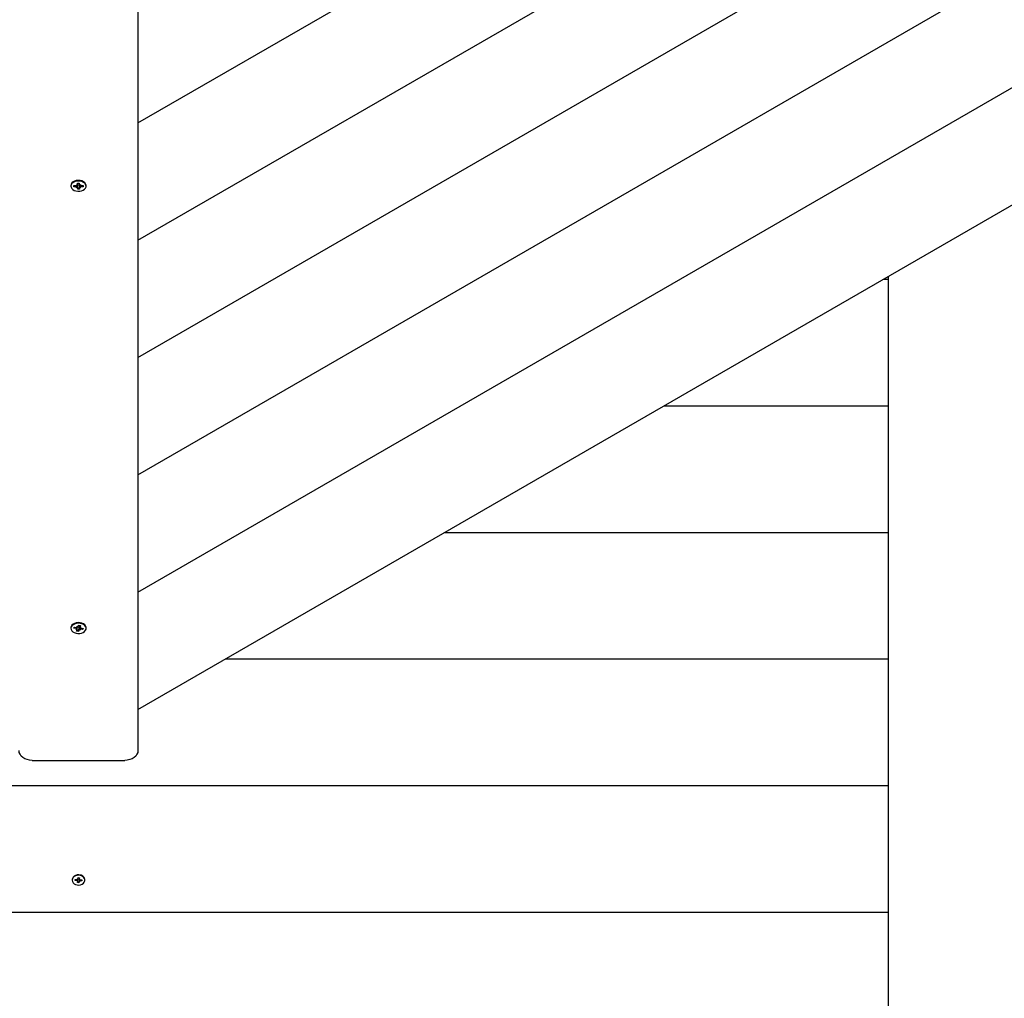
# Model space of a CAD drawing. Units: millimetres. Extents: x 1.8 to 23.2, y 4.4 to 19.6.
# Drawn here: x 10.5 to 11.3, y 11 to 11.7 of the extents above; entities that cross this region are included whole.
import ezdxf

# ---------------------------------------------------------------- set-up
doc = ezdxf.new("R2010")
doc.units = ezdxf.units.MM
doc.header["$LTSCALE"] = 120
doc.header["$PDSIZE"] = -1
doc.linetypes.add('SLD-Сплошная', pattern=[0])
doc.styles.get("Standard").update_dxf_attribs({"font": 'isocpeui.ttf'})
doc.dimstyles.new('ISO-25', dxfattribs={"dimtxt": 2.5, "dimasz": 2.5, "dimexe": 1.25, "dimexo": 0.625, "dimtad": 1, "dimtxsty": 'Standard', "dimcen": 2.5, "dimadec": 0, "dimazin": 0, "dimtfac": 1, "dimtmove": 0, "dimatfit": 3, "dimfxl": 1, "dimarcsym": 0})

# ---------------------------------------------------------------- blocks, each defined once
blk = doc.blocks.new('_D_14')
at = {"color": 0, "lineweight": -2, "transparency": 16777216}
for p, q in [((4.58201, 11.60088), (4.58201, 4.36152)), ((21.26184, 10.49102), (21.26184, 4.36152)), ((4.85486, 4.48152), (20.98899, 4.48152))]:
    blk.add_line(p, q, dxfattribs=at)
at = {"color": 0, "transparency": 16777216}
for points in [[(4.85486, 4.52699), (4.85486, 4.43604), (4.58201, 4.48152)], [(20.98899, 4.52699), (20.98899, 4.43604), (21.26184, 4.48152)]]:
    blk.add_solid(points, dxfattribs=at)
at = {"layer": 'Defpoints', "color": 0, "transparency": 16777216}
for p in [(4.58201, 11.60088), (21.26184, 10.49102), (21.26184, 4.48152)]:
    blk.add_point(p, dxfattribs=at)
at = {"color": 0, "transparency": 16777216, "insert": (12.92192, 5.18952), "char_height": 0.423333, "attachment_point": 2}
blk.add_mtext('16,68м', dxfattribs=at)
blk = doc.blocks.new('_D_15')
at = {"color": 0, "lineweight": -2, "transparency": 16777216}
for p, q in [((10.60814, 17.44702), (23.23374, 17.44702)), ((23.11374, 5.95437), (23.11374, 17.17417)), ((16.89864, 5.68152), (23.23374, 5.68152))]:
    blk.add_line(p, q, dxfattribs=at)
at = {"color": 0, "transparency": 16777216}
for points in [[(23.06826, 17.17417), (23.15921, 17.17417), (23.11374, 17.44702)], [(23.06826, 5.95437), (23.15921, 5.95437), (23.11374, 5.68152)]]:
    blk.add_solid(points, dxfattribs=at)
at = {"layer": 'Defpoints', "color": 0, "transparency": 16777216}
for p in [(10.60814, 17.44702), (23.11374, 17.44702), (16.89864, 5.68152)]:
    blk.add_point(p, dxfattribs=at)
at = {"color": 0, "transparency": 16777216, "insert": (22.40574, 11.67292), "char_height": 0.423333, "attachment_point": 2, "rotation": 90}
blk.add_mtext('11,77м', dxfattribs=at)
blk = doc.blocks.new('*D31')
at = {"color": 0, "lineweight": -2, "transparency": 16777216}
for p, q in [((6.05118, 11.6325), (6.05118, 18.98554)), ((19.76184, 11.00102), (19.76184, 18.98554)), ((6.32403, 18.86554), (19.48899, 18.86554))]:
    blk.add_line(p, q, dxfattribs=at)
at = {"color": 0, "transparency": 16777216}
for points in [[(6.32403, 18.91102), (6.32403, 18.82007), (6.05118, 18.86554)], [(19.48899, 18.91102), (19.48899, 18.82007), (19.76184, 18.86554)]]:
    blk.add_solid(points, dxfattribs=at)
at = {"layer": 'Defpoints', "color": 0, "transparency": 16777216}
for p in [(19.76184, 18.86554), (6.05118, 11.6325), (19.76184, 11.00102)]:
    blk.add_point(p, dxfattribs=at)
at = {"color": 0, "transparency": 16777216, "insert": (12.90651, 19.31954), "char_height": 0.423333, "attachment_point": 5}
blk.add_mtext('13,71м', dxfattribs=at)
blk = doc.blocks.new('*D32')
at = {"color": 0, "lineweight": -2, "transparency": 16777216}
for p, q in [((9.94214, 15.94702), (2.40948, 15.94702)), ((2.52948, 7.54237), (2.52948, 15.67417)), ((11.06964, 7.26952), (2.40948, 7.26952))]:
    blk.add_line(p, q, dxfattribs=at)
at = {"color": 0, "transparency": 16777216}
for points in [[(2.48401, 15.67417), (2.57496, 15.67417), (2.52948, 15.94702)], [(2.48401, 7.54237), (2.57496, 7.54237), (2.52948, 7.26952)]]:
    blk.add_solid(points, dxfattribs=at)
at = {"layer": 'Defpoints', "color": 0, "transparency": 16777216}
for p in [(2.52948, 15.94702), (9.94214, 15.94702), (11.06964, 7.26952)]:
    blk.add_point(p, dxfattribs=at)
at = {"color": 0, "transparency": 16777216, "insert": (2.07548, 11.60827), "char_height": 0.423333, "attachment_point": 5, "rotation": 90}
blk.add_mtext('8,68м', dxfattribs=at)

msp = doc.modelspace()

# ---------------------------------------------------------------- linework, layer by layer
at = {"color": 7, "linetype": 'SLD-Сплошная', "lineweight": 25}
for p, q in [((10.60164, 12.32614), (10.60164, 11.18616)), ((10.60164, 11.66102), (11.19708, 12.0048)), ((10.60164, 11.57226), (11.27395, 11.96042)), ((10.60164, 11.48351), (11.35081, 11.91604)), ((10.60164, 11.39475), (11.42768, 11.87166)), ((10.60164, 11.306), (11.50454, 11.82729)), ((10.60164, 11.21724), (11.58141, 11.78291)), ((10.55582, 11.61547), (10.55721, 11.61551)), ((10.55588, 11.61432), (10.55582, 11.61547)), ((10.55588, 11.61429), (10.55588, 11.61548)), ((10.55721, 11.61551), (10.55728, 11.61436)), ((10.55089, 11.61367), (10.55089, 11.61318)), ((10.55317, 11.61357), (10.55489, 11.61361)), ((10.55322, 11.61263), (10.55317, 11.61357)), ((10.5536, 11.61312), (10.55322, 11.61263)), ((10.55495, 11.61267), (10.55322, 11.61263)), ((10.55365, 11.61358), (10.55375, 11.61313)), ((10.55395, 11.61359), (10.55375, 11.61333)), ((10.55486, 11.61429), (10.55576, 11.61397)), ((10.5554, 11.61371), (10.55486, 11.61429)), ((10.55498, 11.61199), (10.55546, 11.61259)), ((10.55585, 11.61235), (10.55498, 11.61199)), ((10.55601, 11.61393), (10.55601, 11.61403)), ((10.55741, 11.61397), (10.55601, 11.61393)), ((10.55601, 11.61393), (10.55605, 11.6119)), ((10.55607, 11.61086), (10.55601, 11.61201)), ((10.55606, 11.61159), (10.55607, 11.61086)), ((10.55747, 11.61089), (10.55607, 11.61086)), ((10.55741, 11.61405), (10.55741, 11.61207)), ((10.55741, 11.61205), (10.55747, 11.61089)), ((10.55744, 11.61402), (10.5583, 11.61438)), ((10.55843, 11.61207), (10.55753, 11.61239)), ((10.5583, 11.61438), (10.55782, 11.61377)), ((10.55789, 11.61265), (10.55843, 11.61207)), ((10.55834, 11.6137), (10.56007, 11.61374)), ((10.56012, 11.6128), (10.55839, 11.61276)), ((10.55939, 11.61372), (10.55959, 11.61347)), ((10.55959, 11.61327), (10.55964, 11.61367)), ((10.55964, 11.61367), (10.55964, 11.61373)), ((10.55974, 11.61328), (10.56012, 11.6128)), ((10.56007, 11.61374), (10.56012, 11.6128)), ((10.56239, 11.61318), (10.56239, 11.61367)), ((11.1654, 11.54273), (11.16964, 11.54273)), ((11.16964, 10.86146), (11.16964, 11.54517)), ((10.99955, 11.44697), (11.16964, 11.44697)), ((10.8337, 11.35121), (11.16964, 11.35121)), ((10.55312, 11.27864), (10.55341, 11.27956)), ((10.55341, 11.27956), (10.5551, 11.27932)), ((10.55385, 11.27949), (10.55365, 11.27926)), ((10.55531, 11.27999), (10.55608, 11.27953)), ((10.55563, 11.27934), (10.55531, 11.27999)), ((10.55562, 11.27773), (10.55562, 11.27933)), ((10.55694, 11.27931), (10.55565, 11.2795)), ((10.55632, 11.27985), (10.55667, 11.28097)), ((10.55667, 11.28097), (10.55804, 11.28078)), ((10.55694, 11.27931), (10.55672, 11.2773)), ((10.55697, 11.27941), (10.55694, 11.27931)), ((10.55744, 11.2798), (10.55739, 11.27984)), ((10.55766, 11.28083), (10.55766, 11.27951)), ((10.55804, 11.28078), (10.55769, 11.27965)), ((10.55771, 11.2793), (10.55869, 11.27951)), ((10.55869, 11.27951), (10.558, 11.279)), ((10.55089, 11.2791), (10.55089, 11.27862)), ((10.55349, 11.27907), (10.55312, 11.27864)), ((10.55481, 11.2784), (10.55312, 11.27864)), ((10.5546, 11.27773), (10.55528, 11.27824)), ((10.55557, 11.27794), (10.5546, 11.27773)), ((10.55524, 11.27646), (10.5556, 11.27759)), ((10.55661, 11.27626), (10.55524, 11.27646)), ((10.55697, 11.27739), (10.55661, 11.27626)), ((10.55669, 11.27699), (10.55661, 11.27626)), ((10.55797, 11.27725), (10.55721, 11.27771)), ((10.55766, 11.2779), (10.55797, 11.27725)), ((10.55987, 11.27768), (10.55819, 11.27792)), ((10.55848, 11.27884), (10.56016, 11.2786)), ((10.55915, 11.27874), (10.55935, 11.27844)), ((10.55951, 11.27822), (10.55987, 11.27768)), ((10.56016, 11.2786), (10.55987, 11.27768)), ((10.56239, 11.27862), (10.56239, 11.2791)), ((10.66784, 11.25546), (11.16964, 11.25546)), ((10.52164, 11.17873), (10.59164, 11.17873)), ((9.94364, 11.1597), (11.16964, 11.1597)), ((10.55184, 11.08847), (10.55184, 11.08809)), ((10.55417, 11.08784), (10.55423, 11.0886)), ((10.55485, 11.08857), (10.55417, 11.08784)), ((10.55539, 11.08777), (10.55417, 11.08784)), ((10.55423, 11.0886), (10.55546, 11.08854)), ((10.55534, 11.08722), (10.55574, 11.08768)), ((10.55599, 11.08746), (10.55534, 11.08722)), ((10.55551, 11.08909), (10.55611, 11.08878)), ((10.55582, 11.08859), (10.55551, 11.08909)), ((10.55598, 11.08624), (10.55606, 11.08718)), ((10.55697, 11.08619), (10.55598, 11.08624)), ((10.55606, 11.08876), (10.55605, 11.08881)), ((10.55708, 11.0887), (10.55606, 11.08876)), ((10.55606, 11.08722), (10.55606, 11.08864)), ((10.55623, 11.08905), (10.55631, 11.08999)), ((10.55631, 11.08999), (10.55731, 11.08993)), ((10.55706, 11.08849), (10.55697, 11.08619)), ((10.55706, 11.08713), (10.55697, 11.08619)), ((10.55778, 11.08709), (10.55718, 11.0874)), ((10.55722, 11.08994), (10.55722, 11.08896)), ((10.55731, 11.08993), (10.55723, 11.089)), ((10.5573, 11.08872), (10.55795, 11.08896)), ((10.55746, 11.08759), (10.55778, 11.08709)), ((10.55795, 11.08896), (10.55755, 11.0885)), ((10.55905, 11.08758), (10.55783, 11.08764)), ((10.5579, 11.08841), (10.55912, 11.08834)), ((10.55837, 11.08838), (10.55905, 11.08758)), ((10.55912, 11.08834), (10.55905, 11.08758)), ((10.56144, 11.08809), (10.56144, 11.08847)), ((9.94364, 11.06395), (11.16964, 11.06395))]:
    msp.add_line(p, q, dxfattribs=at)
at = {"color": 7, "linetype": 'SLD-Сплошная', "lineweight": 25, "flags": 128}
for points in [[(10.55643, 11.61751), (10.55501, 11.61736), (10.55369, 11.61697), (10.55255, 11.61637), (10.55168, 11.61561), (10.55111, 11.61472), (10.5509, 11.61377), (10.55089, 11.61367)], [(10.55643, 11.61703), (10.55501, 11.61687), (10.55369, 11.61648), (10.55255, 11.61589), (10.55168, 11.61512), (10.55111, 11.61424), (10.5509, 11.61328), (10.55104, 11.61232), (10.55154, 11.61142), (10.55235, 11.61062), (10.55344, 11.60999), (10.55473, 11.60956), (10.55614, 11.60935), (10.55758, 11.60939), (10.55896, 11.60966), (10.56019, 11.61016), (10.56121, 11.61084), (10.56193, 11.61168), (10.56233, 11.6126), (10.56236, 11.61357), (10.56204, 11.61451), (10.56138, 11.61537), (10.56042, 11.61609), (10.55922, 11.61662), (10.55786, 11.61694), (10.55643, 11.61703)], [(10.56239, 11.61367), (10.56236, 11.61405), (10.56204, 11.61499), (10.56138, 11.61585), (10.56042, 11.61657), (10.55922, 11.61711), (10.55786, 11.61743), (10.55643, 11.61751)], [(10.55784, 11.28287), (10.5564, 11.28295), (10.55498, 11.28278), (10.55366, 11.28239), (10.55253, 11.28179), (10.55166, 11.28102), (10.5511, 11.28013), (10.55089, 11.27918), (10.55089, 11.2791)], [(10.55784, 11.28238), (10.5564, 11.28246), (10.55498, 11.2823), (10.55366, 11.28191), (10.55253, 11.28131), (10.55166, 11.28054), (10.5511, 11.27965), (10.55089, 11.2787), (10.55105, 11.27774), (10.55155, 11.27683), (10.55237, 11.27604), (10.55346, 11.27541), (10.55476, 11.27498), (10.55617, 11.27478), (10.55761, 11.27483), (10.55898, 11.2751), (10.56022, 11.2756), (10.56123, 11.27629), (10.56195, 11.27713), (10.56233, 11.27806), (10.56236, 11.27902), (10.56203, 11.27996), (10.56136, 11.28082), (10.5604, 11.28153), (10.5592, 11.28207), (10.55784, 11.28238)], [(10.55371, 11.27951), (10.55364, 11.2791), (10.55364, 11.27905)], [(10.56239, 11.2791), (10.56236, 11.27951), (10.56203, 11.28044), (10.56136, 11.2813), (10.5604, 11.28202), (10.5592, 11.28255), (10.55784, 11.28287)], [(10.55549, 11.27725), (10.55612, 11.27713), (10.55672, 11.2771)], [(10.55935, 11.27824), (10.55946, 11.27842), (10.55958, 11.27868)], [(10.52164, 11.17873), (10.51969, 11.17888), (10.51782, 11.1793), (10.51609, 11.17998), (10.51457, 11.18091), (10.51333, 11.18204), (10.5124, 11.18332), (10.51184, 11.18471), (10.51164, 11.18616)], [(10.60164, 11.18616), (10.60145, 11.18471), (10.60088, 11.18332), (10.59996, 11.18204), (10.59871, 11.18091), (10.5972, 11.17998), (10.59547, 11.1793), (10.59359, 11.17888), (10.59164, 11.17873)], [(10.55697, 11.09214), (10.55567, 11.09207), (10.55444, 11.09174), (10.55337, 11.09116), (10.55254, 11.09039), (10.55202, 11.08947), (10.55184, 11.08848), (10.55184, 11.08847)], [(10.55697, 11.09176), (10.55567, 11.09169), (10.55444, 11.09135), (10.55337, 11.09078), (10.55254, 11.09), (10.55202, 11.08908), (10.55184, 11.08809), (10.55202, 11.0871), (10.55254, 11.08618), (10.55337, 11.0854), (10.55443, 11.08482), (10.55567, 11.08449), (10.55697, 11.08442), (10.55825, 11.08462), (10.55941, 11.08508), (10.56037, 11.08577), (10.56105, 11.08662), (10.5614, 11.08759), (10.5614, 11.08859), (10.56105, 11.08955), (10.56037, 11.09041), (10.55941, 11.09109), (10.55825, 11.09155), (10.55697, 11.09176)]]:
    msp.add_lwpolyline(points, dxfattribs=at)
at = {"color": 7, "linetype": 'SLD-Сплошная', "lineweight": 25}
for centre, radius, start, end in [((10.55487, 11.61502), 0.00141, 271.06891, 292.25421), ((10.55499, 11.61122), 0.00145, 70.94799, 91.68429), ((10.55537, 11.6143), 0.000511, 320.19309, 2.13546), ((10.55547, 11.61197), 0.000543, 4.61291, 44.88318), ((10.55548, 11.61399), 0.000532, 4.39009, 40.89872), ((10.55664, 11.61609), 0.00443, 262.34421, 280.16881), ((10.55782, 11.6144), 0.000543, 184.61291, 224.88318), ((10.55792, 11.61207), 0.000511, 140.19309, 182.13546), ((10.5583, 11.61515), 0.00145, 250.94799, 271.68429), ((10.55842, 11.61135), 0.00141, 91.06891, 112.25421), ((10.55531, 11.28081), 0.00151, 261.92512, 282.12547), ((10.55571, 11.28006), 0.000648, 304.88659, 340.59684), ((10.55766, 11.27914), 0.000745, 111.54398, 158.67386), ((10.55794, 11.27863), 0.00132, 101.84421, 112.07768), ((10.55814, 11.27951), 0.000472, 162.40069, 206.63117), ((10.55465, 11.27714), 0.00127, 59.81707, 82.56849), ((10.55515, 11.27773), 0.000472, 342.40069, 26.63117), ((10.55758, 11.27718), 0.000648, 124.88659, 160.59684), ((10.55797, 11.27642), 0.00151, 81.92512, 102.12547), ((10.55864, 11.28009), 0.00127, 239.81707, 262.56849), ((10.55535, 11.08689), 0.000879, 63.226, 87.33202), ((10.55551, 11.08945), 0.000918, 266.81418, 290.23205), ((10.55561, 11.08722), 0.000447, 355.33527, 33.31678), ((10.55575, 11.0891), 0.000478, 317.71375, 354.0476), ((10.55726, 11.08794), 0.00422, 7.31563, 93.94737), ((10.55753, 11.08708), 0.000478, 137.71375, 174.0476), ((10.55757, 11.08855), 0.00052, 131.62999, 162.36882), ((10.55767, 11.08896), 0.000447, 175.33527, 213.31678), ((10.55778, 11.08673), 0.000918, 86.81418, 110.23205), ((10.55794, 11.08928), 0.000879, 243.226, 267.33202)]:
    msp.add_arc(centre, radius, start, end, dxfattribs=at)
for centre, major_axis, ratio, start_param, end_param in [((10.55486, 11.61429), (0.00083, 0.00909), 0.065419, 4.654466, 4.695802), ((10.55498, 11.61199), (0.00094, 0.00841), 0.048439, 4.78999, 4.962797), ((10.55498, 11.61199), (-0.00052, 0.00929), 0.095319, 4.746371, 4.923216), ((10.55843, 11.61207), (0.00045, 0.00932), 0.09873, 1.356689, 1.541185), ((10.55843, 11.61207), (-0.00091, 0.00836), 0.05718, 1.314442, 1.495089), ((10.5583, 11.61438), (-0.00088, 0.00905), 0.058983, 1.589141, 1.632163), ((10.5546, 11.27773), (0.00081, 0.00826), 0.076384, 4.781597, 4.911461), ((10.5546, 11.27773), (-0.0003, 0.00936), 0.104757, 4.731724, 4.879276), ((10.55531, 11.27999), (0.00095, 0.00894), 0.042839, 4.643947, 4.697367), ((10.55797, 11.27725), (0.00065, 0.00923), 0.085745, 1.292819, 1.527122), ((10.55797, 11.27725), (-0.001, 0.00852), 0.027979, 1.256589, 1.490892), ((10.55869, 11.27951), (-0.00073, 0.00918), 0.078686, 1.58151, 1.620138), ((10.55534, 11.08722), (0.00064, 0.00504), 0.067984, 4.812611, 5.074411), ((10.55551, 11.08909), (0.00062, 0.00559), 0.066305, 4.630459, 4.687063), ((10.55534, 11.08722), (-0.00029, 0.00583), 0.113596, 4.748515, 5.010315), ((10.55534, 11.08858), (0.00004, 0.00136), 0.531605, 4.70046, 4.858989), ((10.55778, 11.08845), (0.00004, 0.00136), 0.531605, 1.400339, 1.558868), ((10.55778, 11.08709), (0.00038, 0.0058), 0.106931, 1.290562, 1.524223), ((10.55778, 11.08709), (-0.00068, 0.00511), 0.048766, 1.237822, 1.466453), ((10.55795, 11.08896), (-0.00057, 0.00566), 0.079186, 1.591697, 1.644384)]:
    msp.add_ellipse(centre, major_axis=major_axis, ratio=ratio, start_param=start_param, end_param=end_param, dxfattribs=at)

# ---------------------------------------------------------------- dimensions: what is measured, and where the dimension line sits
dim = msp.add_linear_dim(base=(19.76184, 18.86554), p1=(6.05118, 11.6325), p2=(19.76184, 11.00102), dimstyle='ISO-25', override={"dimtxt": 0.423333, "dimasz": 0.272852, "dimexe": 0.12, "dimexo": 0, "dimgap": 0.2, "dimzin": 1, "dimpost": 'м', "dimtdec": 3, "dimtzin": 1})
dim.commit()
dim.dimension.update_dxf_attribs({"geometry": '*D31', "text_midpoint": (12.90651, 19.31954)})
at = {"color": 251, "true_color": 0x636466}
for base, p1, p2, angle, picture, middle in [((23.11374, 17.44702), (16.89864, 5.68152), (10.60814, 17.44702), 90, '_D_15', (23.11374, 11.67292)), ((21.26184, 4.48152), (4.58201, 11.60088), (21.26184, 10.49102), 0, '_D_14', (12.92192, 4.48152))]:
    dim = msp.add_linear_dim(base=base, p1=p1, p2=p2, angle=angle, dimstyle='ISO-25', override={"dimtxt": 0.423333, "dimasz": 0.272852, "dimexe": 0.12, "dimexo": 0, "dimgap": 0.2, "dimzin": 1, "dimpost": 'м', "dimtdec": 3, "dimtzin": 1}, dxfattribs=at)
    dim.commit()
    dim.dimension.update_dxf_attribs({"geometry": picture, "text_midpoint": middle, "dimtype": 160})
dim = msp.add_linear_dim(base=(2.52948, 15.94702), p1=(11.06964, 7.26952), p2=(9.94214, 15.94702), angle=90, dimstyle='ISO-25', override={"dimtxt": 0.423333, "dimasz": 0.272852, "dimexe": 0.12, "dimexo": 0, "dimgap": 0.2, "dimtih": 0, "dimtoh": 0, "dimzin": 1, "dimpost": 'м', "dimtdec": 3, "dimtzin": 1})
dim.commit()
dim.dimension.update_dxf_attribs({"geometry": '*D32', "text_midpoint": (2.07548, 11.60827)})

doc.saveas('drawing.dxf')
